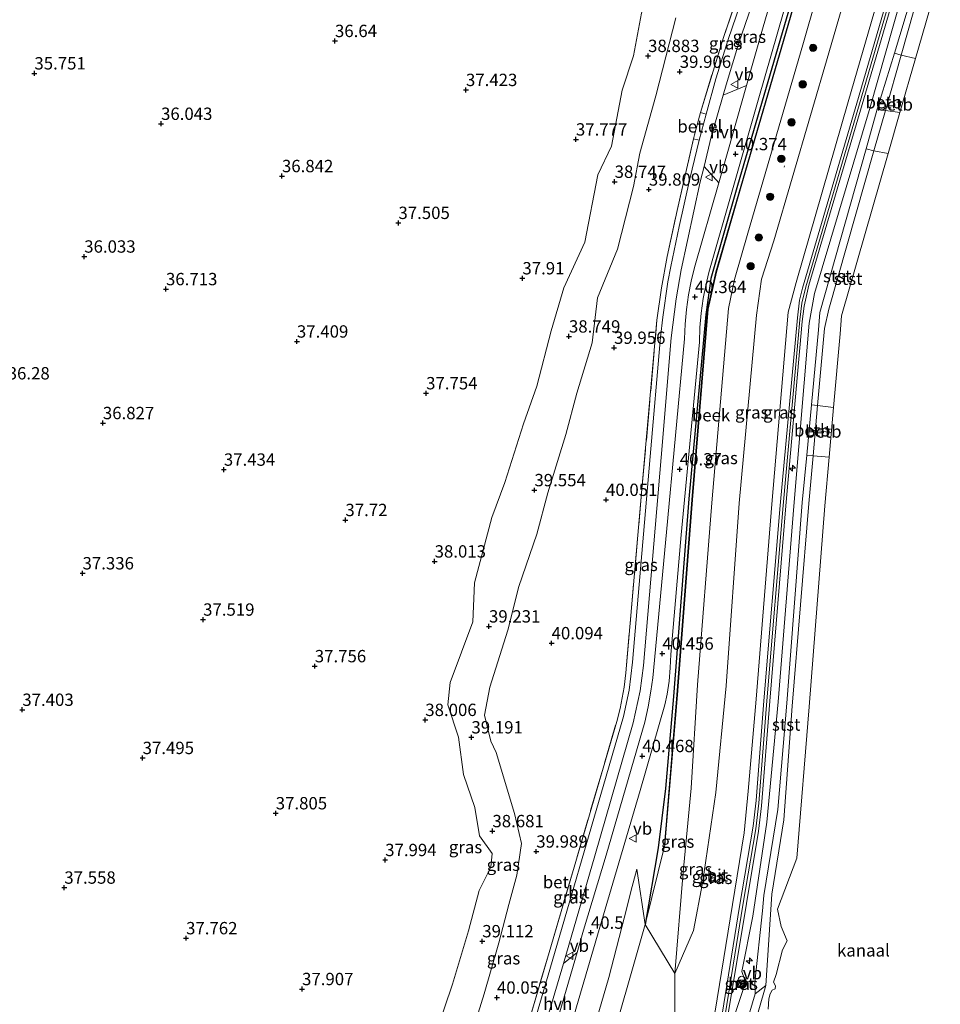
# Model space of a CAD drawing. Units: metres. Extents: x 179990 to 190010, y 325000 to 331253.
# Drawn here: x 180243 to 180430, y 327466 to 327666 of the extents above; entities that cross this region are included whole.
import ezdxf
from ezdxf.enums import TextEntityAlignment as Align

# ---------------------------------------------------------------- set-up
doc = ezdxf.new("R2010")
doc.units = ezdxf.units.M
doc.linetypes.add('IE-TERREINAFSCHEIDING', pattern=[10, 8, -2])
doc.layers.get('0').update_dxf_attribs({"lineweight": 25})
for name, color, linetype, lineweight in [('B-ME-AL-OVERIG-S-B1', 7, 'Continuous', 18), ('B-ME-FV-FAUNAPASSAGE-FAUNA_UITSTAPPLAATS-L-B1', 3, 'Continuous', 18), ('B-ME-GR-BOOM-GV-B6', 93, 'Continuous', 18), ('B-ME-GR-BOOM-S-B1', 93, 'Continuous', 18), ('B-ME-GW-HOOGTEPUNT-S-B1', 10, 'Continuous', 25), ('B-ME-GW-INSTEEKWATERGANG-L-B1', 10, 'Continuous', 25), ('B-ME-GW-KRUINLIJN-L-B1', 93, 'Continuous', 18), ('B-ME-GW-TEENLIJN-L-B1', 93, 'Continuous', 18), ('B-ME-IE-GRASLAND-GV-B6', 93, 'Continuous', 18), ('B-ME-IE-INRICHTINGSELEMENT-S-B1', 253, 'Continuous', 18), ('B-ME-IE-TERREINAFSCHEIDING-DOORGANG-L-B1', 8, 'IE-TERREINAFSCHEIDING-KUNSTMATIG-OPEN', 18), ('B-ME-IE-TERREINAFSCHEIDING-RASTERHEKWERK-L-B1', 8, 'IE-TERREINAFSCHEIDING', 18), ('B-ME-OB-BEKLEDING-GV-B6', 253, 'Continuous', 18), ('B-ME-OB-WATERLIJN-L-B1', 133, 'OB-WATERLIJN', 18), ('B-ME-OG-WATER-GV-B6', 153, 'Continuous', 18), ('B-ME-VH-VERH_SOORT-BETON-OVERIG-GV-B6', 8, 'IE-TERREINAFSCHEIDING-NATUURLIJK-HOUTWAL', 18), ('B-ME-VH-VERH_SOORT-BITUMEN-GV-B6', 8, 'IE-TERREINAFSCHEIDING-NATUURLIJK-HOUTWAL', 18), ('B-ME-VH-VERH_SOORT-GV-B6', 8, 'Continuous', 18), ('B-ME-VH-VERH_SOORT-HALF_VERHARDING-GV-B6', 8, 'IE-TERREINAFSCHEIDING-NATUURLIJK-HOUTWAL', 18), ('B-ME-VW-MEUBILAIR_WEGMEUBILAIR-VERKEERSBORD-S-B1', 8, 'Continuous', 18)]:
    doc.layers.add(name, color=color, linetype=linetype, lineweight=lineweight)
doc.styles.add('NLCS-ISO', font='NLCS-ISO.TTF')
doc.linetypes.add('IE-TERREINAFSCHEIDING-KUNSTMATIG-OPEN', pattern='A,7,-1.5,[67,NLCS.SHX,S=0.75,R=0,X=0,Y=0],-1.5', length=10)
doc.linetypes.add('IE-TERREINAFSCHEIDING-NATUURLIJK-HOUTWAL', pattern='A,7,-1.5,[67,NLCS.SHX,S=0.75,R=45,X=0,Y=0],-1.5,7,-1.5,[70,NLCS.SHX,S=0.75,R=0,X=0,Y=0],-1.5', length=20)
doc.linetypes.add('OB-WATERLIJN', pattern='A,10,[32,NLCS.SHX,S=2,R=0,X=0,Y=0],-12', length=22)

# ---------------------------------------------------------------- blocks, each defined once
blk = doc.blocks.new('dtb')
blk.add_circle((0, 0), 0.75)
blk = doc.blocks.new('kast')
blk.add_line((-0.75, -0.75), (0.75, 0.75))
blk.add_lwpolyline([(-0.75, 0.75), (0.75, 0.75), (0.75, -0.75), (-0.75, -0.75)], close=True)
blk = doc.blocks.new('verkeersbord')
for p, q in [((0, 0.75), (-0.75, -0.625)), ((0.75, -0.625), (0, 0.75)), ((-0.75, -0.625), (0.75, -0.625))]:
    blk.add_line(p, q)
blk = doc.blocks.new('boom')
blk.add_hatch(color=256).paths.add_polyline_path([(-0.75, 0, 1), (0.75, 0, 1)])
blk.add_circle((0, 0), 0.75)
blk = doc.blocks.new('hecto')
for p, q in [((0, 0.625), (-0.625, 0)), ((0, -0.625), (0, 0.625)), ((-0.625, 0), (0.625, 0)), ((0.625, 0), (0, -0.625))]:
    blk.add_line(p, q)
blk = doc.blocks.new('hoogtepunt')
for p, q in [((-0.5, 0), (0.5, 0)), ((0, 0.5), (0, -0.5))]:
    blk.add_line(p, q)

msp = doc.modelspace()

# ---------------------------------------------------------------- linework, layer by layer
at = {"layer": 'B-ME-FV-FAUNAPASSAGE-FAUNA_UITSTAPPLAATS-L-B1'}
for points in [[(180421.74, 327646.77, 43.72), (180418.81, 327647.17, 45.18), (180417.15, 327647.39, 45.25)], [(180407.83, 327581.95, 43.72), (180404.6, 327582.31, 45.19), (180403.33, 327582.42, 45.14)]]:
    msp.add_polyline3d(points, dxfattribs=at)
at = {"layer": 'B-ME-GR-BOOM-GV-B6'}
for points in [[(180317.64, 327305.59, 39.86), (180314.14, 327303.94, 40.21), (180317.23, 327314.63, 40.07), (180322.89, 327334.68, 39.97), (180331.47, 327365.08, 39.89), (180340.35, 327395.1, 39.87), (180348.73, 327424.21, 39.81), (180356.61, 327450.46, 39.83), (180361.69, 327467.84, 40.01), (180362.77, 327471.55, 40.05), (180366.38, 327485.65, 39.79), (180367.22, 327488.92, 39.73), (180368.46, 327493.44, 39.72), (180370.15, 327482.27, 40.46), (180361.94, 327453.7, 39.48), (180358.29, 327440.31, 24.62), (180357.29, 327440.34, 24.59), (180356.16, 327439.6, 40.06), (180342.57, 327392.37, 40.04), (180329.25, 327346.97, 40.18), (180317.64, 327305.59, 39.86)], [(180332.56, 327346.14, 40.34), (180345.56, 327391.75, 40.31), (180358.85, 327439.21, 40.27), (180358.29, 327440.31, 24.62), (180361.94, 327453.7, 39.48), (180370.15, 327482.27, 40.46), (180376.12, 327472.37, 42.46), (180376.11, 327460.74, 43.41), (180357.32, 327398.75, 43.37), (180339.27, 327330.81, 43.58), (180330.9, 327302.44, 43.41), (180321.26, 327306.22, 40.06), (180332.56, 327346.14, 40.34)]]:
    msp.add_polyline3d(points, dxfattribs=at)
at = {"layer": 'B-ME-GW-INSTEEKWATERGANG-L-B1'}
msp.add_polyline3d([(180400.3, 327671.26, 40.31), (180388.84, 327631.98, 40.29), (180383.43, 327613.12, 40.26), (180382.41, 327605.86, 40.3), (180378.96, 327568.46, 40.32), (180375.87, 327528.47, 40.44), (180374.27, 327509.83, 40.4), (180372.74, 327497.82, 40.55), (180370.15, 327482.27, 40.46)], dxfattribs=at)
at = {"layer": 'B-ME-GW-KRUINLIJN-L-B1'}
for points in [[(180376.12, 327472.37, 42.46), (180377.83, 327492.87, 42.48), (180379.45, 327509.91, 42.48), (180380.7, 327530.83, 42.36), (180383.65, 327567.7, 42.34), (180387.01, 327607.06, 42.19), (180388.2, 327612.94, 42.26), (180390.93, 327622.32, 42.2), (180402.06, 327660.48, 42.27), (180413.27, 327699.62, 42.31)], [(180422.51, 327687.83, 45.86), (180411.27, 327648.91, 45.9), (180400.74, 327612.31, 45.92), (180399.12, 327606.27, 45.89), (180395.81, 327567.39, 45.76), (180392.63, 327527.88, 45.82), (180391.01, 327509.26, 45.98), (180390.16, 327500.84, 46), (180387.34, 327483.41, 46.04), (180384.33, 327464.68, 46.94), (180382.1, 327456.26, 46.83), (180375.15, 327434.61, 46.63), (180365.21, 327400.26, 46.61), (180355.01, 327364.17, 46.63), (180344.92, 327330.1, 46.66), (180336.41, 327300.27, 46.68)], [(180424.84, 327687.17, 45.96), (180413.53, 327648.47, 45.97), (180402.66, 327611.45, 45.98), (180401.84, 327608.13, 45.98), (180401.46, 327604.77, 45.99), (180398.07, 327567.11, 45.9), (180394.75, 327527.55, 45.91), (180393.16, 327506.86, 46.02), (180392.53, 327501.66, 46.03), (180389.94, 327486.2, 45.96), (180386.3, 327463.94, 47), (180384.17, 327456.54, 47.04), (180384.07, 327456.13, 46.8), (180380.28, 327443, 46.78), (180374.24, 327421.96, 46.8), (180368.3, 327401.19, 46.81), (180362, 327379.59, 46.87), (180356.95, 327361.94, 46.86), (180351.2, 327342.49, 46.88), (180344.56, 327319.38, 46.89), (180338.99, 327300.01, 46.92)], [(180340.02, 327296.81, 46.74), (180344.74, 327313.59, 46.71), (180352.81, 327341.8, 46.7), (180360.61, 327368.49, 46.64), (180369.24, 327398.56, 46.57), (180379.51, 327434.42, 46.65), (180385.64, 327455.16, 46.81), (180388.45, 327464.43, 46.86), (180389.99, 327469.11, 46.35), (180390.28, 327471.21, 46.24), (180389.72, 327472.75, 46.48), (180391.94, 327483.96, 45.93), (180394.77, 327502.99, 46.02), (180397.04, 327527.39, 45.91), (180400.24, 327566.97, 45.93), (180403.34, 327604.05, 45.97), (180404.42, 327610.06, 45.98), (180415.73, 327647.86, 45.95), (180426.73, 327686.62, 45.93)], [(180345.88, 327301.49, 44.27), (180352.52, 327323.95, 44.19), (180358.62, 327345.52, 44.2), (180364.18, 327365.16, 44.16), (180368.69, 327380.25, 44.15), (180375.34, 327403.43, 44.17), (180381.75, 327425.81, 44.15), (180388.75, 327449.74, 44.15), (180394.56, 327469.91, 44.2), (180395.79, 327488.43, 44.95), (180398.23, 327503.49, 45.11), (180399.93, 327526.49, 45.16), (180403.26, 327567.51, 45.2), (180404.14, 327577.2, 45.19), (180405.06, 327587.41, 45.19), (180406.46, 327602.98, 45.18), (180407.33, 327606.88, 45.11), (180416.47, 327638.96, 45.16), (180418.81, 327647.17, 45.18), (180421.98, 327658.37, 45.18), (180429.67, 327685.54, 45.19)], [(180376.32, 327665.91, 39.61), (180372.26, 327650.12, 39.68), (180369.04, 327638.53, 39.45), (180367.79, 327631.79, 39.58), (180364.5, 327619.04, 39.58), (180360.44, 327609.22, 39.44), (180359.38, 327600.07, 39.78), (180356.27, 327589.88, 39.89), (180354.05, 327581.52, 40.07), (180350.41, 327569.72, 40.21), (180348.21, 327561.33, 40.23), (180344.53, 327550.71, 40.24), (180342.29, 327541.87, 40.21), (180338.69, 327530.35, 39.98), (180337.56, 327524.69, 40.02), (180338.86, 327519.37, 39.91), (180339.98, 327517.09, 39.92), (180343.68, 327504.75, 39.74), (180345.05, 327498.67, 39.8), (180344.15, 327492.24, 39.93), (180342.51, 327486.33, 40.03), (180340.48, 327478.54, 40.01), (180337.5, 327468.2, 40.06), (180333.26, 327454.54, 40.05)]]:
    msp.add_polyline3d(points, dxfattribs=at)
at = {"layer": 'B-ME-GW-TEENLIJN-L-B1'}
for points in [[(180418.68, 327697.85, 42.61), (180407.34, 327658.86, 42.64), (180396.2, 327620.77, 42.58), (180393.68, 327613, 42.52), (180392.67, 327605.67, 42.61), (180389.18, 327567.6, 42.66), (180386.51, 327530.6, 42.75), (180384.46, 327509.02, 42.78), (180381.74, 327490.64, 42.74), (180379.9, 327481.06, 42.77), (180376.12, 327472.37, 42.46)], [(180428.83, 327685.89, 45.22), (180420.6, 327658.76, 45.24), (180417.15, 327647.39, 45.25), (180414.88, 327639.38, 45.25), (180405.49, 327606.2, 45.23), (180405.21, 327602.75, 45.22), (180403.8, 327587.52, 45.16), (180402.85, 327577.33, 45.12), (180401.96, 327567.74, 45.09), (180398.8, 327527.09, 45.1), (180396.97, 327505.55, 45.16), (180394.18, 327488.13, 45.16), (180393.86, 327485.01, 45.04), (180392.32, 327470.6, 45.25), (180392.43, 327468.21, 44.85), (180387.15, 327450.48, 44.92), (180384.21, 327440.12, 44.89), (180377.2, 327415.27, 44.8), (180371.06, 327395.05, 44.86), (180365.79, 327376.7, 44.89), (180359.12, 327353.14, 44.97), (180356.49, 327345.22, 45.11), (180351.78, 327327.53, 45.02), (180344.23, 327302.03, 45.04)], [(180326.14, 327455.37, 38.28), (180331.1, 327470.18, 38.38), (180334.36, 327480.98, 38.46), (180336.51, 327489.13, 38.36), (180338.89, 327493.89, 38.65), (180339.14, 327496.64, 38.56), (180336.55, 327500.2, 38.18), (180335.61, 327505.98, 38.31), (180333.33, 327512.66, 38.24), (180332.3, 327520.21, 38.53), (180330.14, 327526.77, 38.32), (180330.61, 327531.3, 38.15), (180335.25, 327543.55, 38.39), (180335.53, 327551.44, 38.11), (180339.04, 327564.68, 38.16), (180341.72, 327571.82, 38.23), (180345.46, 327583.71, 38.1), (180348.21, 327591.33, 38.15), (180351.12, 327602.49, 38.08), (180353.64, 327611.26, 38.13), (180357.9, 327620.49, 38.26), (180360.54, 327634.11, 38.09), (180363.3, 327639.96, 38.21), (180365.46, 327651.3, 38.14), (180367.74, 327658.25, 38.26), (180369.39, 327666.88, 38.15)], [(180374.13, 327498.42, 40.16), (180370.15, 327482.27, 40.46), (180361.94, 327453.7, 39.48), (180358.29, 327440.31, 24.62)]]:
    msp.add_polyline3d(points, dxfattribs=at)
at = {"layer": 'B-ME-IE-GRASLAND-GV-B6'}
for points in [[(180216.56, 327749.84, 37.51), (180245.79, 327740.22, 36.87), (180264.17, 327729.15, 36.18), (180292.54, 327717.6, 35.23), (180324.29, 327703.49, 36.31), (180347.16, 327693.5, 37.08), (180374.52, 327681.4, 38.21), (180374.08, 327679.41, 38.23), (180369.39, 327666.88, 38.15), (180367.74, 327658.25, 38.26), (180365.46, 327651.3, 38.14), (180363.3, 327639.96, 38.21), (180360.54, 327634.11, 38.09), (180357.9, 327620.49, 38.26), (180353.64, 327611.26, 38.13), (180351.12, 327602.49, 38.08), (180348.21, 327591.33, 38.15), (180345.46, 327583.71, 38.1), (180341.72, 327571.82, 38.23)], [(180370.15, 327482.27, 40.46), (180374.13, 327498.42, 40.16), (180376.66, 327528.8, 39.97), (180379.7, 327568.3, 39.92), (180382.86, 327606.88, 39.88), (180384.55, 327614.43, 39.9), (180389.58, 327631.77, 39.76), (180400.98, 327670.94, 39.8), (180413.27, 327699.62, 42.31), (180402.06, 327660.48, 42.27), (180390.93, 327622.32, 42.2), (180388.2, 327612.94, 42.26), (180387.01, 327607.06, 42.19), (180383.65, 327567.7, 42.34), (180380.7, 327530.83, 42.36), (180379.45, 327509.91, 42.48), (180377.83, 327492.87, 42.48), (180376.12, 327472.37, 42.46), (180370.15, 327482.27, 40.46)], [(180418.68, 327697.85, 42.61), (180407.34, 327658.86, 42.64), (180396.2, 327620.77, 42.58), (180393.68, 327613, 42.52), (180392.67, 327605.67, 42.61), (180389.18, 327567.6, 42.66), (180386.51, 327530.6, 42.75), (180384.46, 327509.02, 42.78), (180381.74, 327490.64, 42.74), (180379.9, 327481.06, 42.77), (180376.12, 327472.37, 42.46), (180377.83, 327492.87, 42.48), (180379.45, 327509.91, 42.48), (180380.7, 327530.83, 42.36), (180383.65, 327567.7, 42.34), (180387.01, 327607.06, 42.19), (180388.2, 327612.94, 42.26), (180390.93, 327622.32, 42.2), (180402.06, 327660.48, 42.27), (180413.27, 327699.62, 42.31), (180418.68, 327697.85, 42.61)], [(180376.11, 327460.74, 43.41), (180376.12, 327472.37, 42.46), (180379.9, 327481.06, 42.77), (180381.74, 327490.64, 42.74), (180384.46, 327509.02, 42.78), (180386.51, 327530.6, 42.75), (180389.18, 327567.6, 42.66), (180392.67, 327605.67, 42.61), (180393.68, 327613, 42.52), (180396.2, 327620.77, 42.58), (180407.34, 327658.86, 42.64), (180418.68, 327697.85, 42.61), (180422.51, 327687.83, 45.86)], [(180384.33, 327464.68, 46.94), (180387.34, 327483.41, 46.04), (180390.16, 327500.84, 46), (180391.01, 327509.26, 45.98), (180392.63, 327527.88, 45.82), (180395.81, 327567.39, 45.76), (180399.12, 327606.27, 45.89), (180400.74, 327612.31, 45.92), (180411.27, 327648.91, 45.9), (180422.51, 327687.83, 45.86), (180424.27, 327687.31, 45.94), (180412.97, 327648.61, 45.96), (180402.01, 327611.15, 45.99), (180401.38, 327608.72, 45.98), (180400.98, 327605.13, 45.99), (180397.5, 327567.14, 45.87), (180394.14, 327527.6, 45.88), (180392.61, 327507.4, 46.01), (180392, 327502.15, 46.03), (180389.26, 327485.9, 45.99), (180385.74, 327464.09, 47)], [(180422.51, 327687.83, 45.86), (180411.27, 327648.91, 45.9), (180400.74, 327612.31, 45.92), (180399.12, 327606.27, 45.89), (180395.81, 327567.39, 45.76), (180392.63, 327527.88, 45.82), (180391.01, 327509.26, 45.98), (180390.16, 327500.84, 46), (180387.34, 327483.41, 46.04), (180384.33, 327464.68, 46.94)], [(180386.86, 327463.79, 47), (180390.62, 327486.5, 45.94), (180393.06, 327501.18, 46.02), (180393.71, 327506.32, 46.03), (180395.36, 327527.49, 45.94), (180398.64, 327567.09, 45.93), (180401.95, 327604.4, 45.99), (180402.31, 327607.54, 45.99), (180403.31, 327611.75, 45.97), (180414.1, 327648.34, 45.98), (180425.4, 327687.03, 45.98), (180426.73, 327686.62, 45.93), (180415.73, 327647.86, 45.95), (180404.42, 327610.06, 45.98), (180403.34, 327604.05, 45.97), (180400.24, 327566.97, 45.93), (180397.04, 327527.39, 45.91), (180394.77, 327502.99, 46.02), (180391.94, 327483.96, 45.93), (180389.72, 327472.75, 46.48), (180390.28, 327471.21, 46.24)], [(180428.83, 327685.89, 45.22), (180420.6, 327658.76, 45.24), (180417.15, 327647.39, 45.25), (180414.88, 327639.38, 45.25), (180405.49, 327606.2, 45.23), (180405.21, 327602.75, 45.22), (180403.8, 327587.52, 45.16), (180402.85, 327577.33, 45.12), (180401.96, 327567.74, 45.09), (180398.8, 327527.09, 45.1), (180396.97, 327505.55, 45.16), (180394.18, 327488.13, 45.16), (180393.86, 327485.01, 45.04), (180392.32, 327470.6, 45.25), (180392.43, 327468.21, 44.85), (180387.15, 327450.48, 44.92)], [(180388.45, 327464.43, 46.86), (180389.99, 327469.11, 46.35), (180390.28, 327471.21, 46.24), (180389.72, 327472.75, 46.48), (180391.94, 327483.96, 45.93), (180394.77, 327502.99, 46.02), (180397.04, 327527.39, 45.91), (180400.24, 327566.97, 45.93), (180403.34, 327604.05, 45.97), (180404.42, 327610.06, 45.98), (180415.73, 327647.86, 45.95), (180426.73, 327686.62, 45.93)], [(180385.96, 327661.95, 40.09), (180390.13, 327673.96, 40.11), (180390.56, 327675.09, 40.1), (180391.52, 327674.72, 40.14), (180390.09, 327670.82, 40.15), (180386.96, 327661.52, 40.13), (180384.47, 327653.55, 40.16), (180382.48, 327646.4, 40.17), (180381.32, 327646.73, 40.12), (180385.96, 327661.95, 40.09)], [(180390.13, 327673.96, 40.11), (180385.96, 327661.95, 40.09), (180381.32, 327646.73, 40.12), (180381.1, 327645.99, 40.12), (180380.11, 327642.24, 40.15), (180379.93, 327641.43, 40.15), (180376.58, 327626.88, 40.14), (180374.57, 327617.61, 40.15), (180373.46, 327611.26, 40.09), (180372.52, 327604.65, 40.15), (180369.48, 327570.42, 40.18), (180366.21, 327533.26, 40.16), (180365.87, 327530.36, 40.14), (180365.04, 327526, 40.17), (180364.36, 327523.41, 40.12), (180350.67, 327476.57, 40.28), (180337.48, 327431.63, 40.33)], [(180393.61, 327673.89, 40.21), (180396.55, 327672.74, 40.34), (180393.91, 327663.65, 40.34), (180390.67, 327652.23, 40.34), (180385.91, 327650.29, 40.21), (180386.5, 327652.38, 40.2), (180389.12, 327660.89, 40.19), (180392.31, 327670.29, 40.21), (180393.61, 327673.89, 40.21)], [(180349.51, 327442.74, 40.54), (180360.44, 327480.12, 40.52), (180369.12, 327509.38, 40.54), (180374.12, 327526.78, 40.54), (180374.57, 327528.92, 40.57), (180374.98, 327531.57, 40.55), (180375.22, 327534.25, 40.53), (180375.31, 327536.93, 40.51), (180377.42, 327561.18, 40.4), (180381.1, 327600.23, 40.39), (180381.22, 327603.18, 40.39), (180381.48, 327606.12, 40.4), (180381.89, 327609.05, 40.4), (180382.4, 327611.72, 40.39), (180383.02, 327614.36, 40.38), (180393.15, 327649.73, 40.38), (180399.42, 327671.6, 40.37)], [(180400.3, 327671.26, 40.31), (180388.84, 327631.98, 40.29), (180383.43, 327613.12, 40.26), (180382.41, 327605.86, 40.3), (180378.96, 327568.46, 40.32), (180375.87, 327528.47, 40.44), (180374.27, 327509.83, 40.4), (180372.74, 327497.82, 40.55), (180370.15, 327482.27, 40.46), (180368.46, 327493.44, 39.72), (180367.22, 327488.92, 39.73), (180366.38, 327485.65, 39.79), (180362.77, 327471.55, 40.05), (180361.69, 327467.84, 40.01), (180356.61, 327450.46, 39.83)], [(180400.89, 327670.97, 39.8), (180389.48, 327631.8, 39.76), (180384.46, 327614.45, 39.9), (180382.76, 327606.89, 39.88), (180379.6, 327568.31, 39.92), (180376.56, 327528.8, 39.97), (180374.03, 327498.43, 40.16), (180374.13, 327498.42, 40.16), (180370.15, 327482.27, 40.46), (180372.74, 327497.82, 40.55), (180374.27, 327509.83, 40.4), (180375.87, 327528.47, 40.44), (180378.96, 327568.46, 40.32), (180382.41, 327605.86, 40.3), (180383.43, 327613.12, 40.26), (180388.84, 327631.98, 40.29), (180400.3, 327671.26, 40.31), (180400.89, 327670.97, 39.8)], [(180376.32, 327665.91, 39.61), (180372.26, 327650.12, 39.68), (180369.04, 327638.53, 39.45), (180367.79, 327631.79, 39.58), (180364.5, 327619.04, 39.58), (180360.44, 327609.22, 39.44), (180359.38, 327600.07, 39.78), (180356.27, 327589.88, 39.89), (180354.05, 327581.52, 40.07), (180350.41, 327569.72, 40.21), (180348.21, 327561.33, 40.23), (180344.53, 327550.71, 40.24), (180342.29, 327541.87, 40.21), (180338.69, 327530.35, 39.98), (180337.56, 327524.69, 40.02), (180338.86, 327519.37, 39.91), (180339.98, 327517.09, 39.92), (180343.68, 327504.75, 39.74), (180345.05, 327498.67, 39.8), (180344.15, 327492.24, 39.93), (180342.51, 327486.33, 40.03), (180340.48, 327478.54, 40.01), (180337.5, 327468.2, 40.06), (180333.26, 327454.54, 40.05)], [(180333.26, 327454.54, 40.05), (180337.5, 327468.2, 40.06), (180340.48, 327478.54, 40.01), (180342.51, 327486.33, 40.03), (180344.15, 327492.24, 39.93), (180345.05, 327498.67, 39.8), (180343.68, 327504.75, 39.74), (180339.98, 327517.09, 39.92), (180338.86, 327519.37, 39.91), (180337.56, 327524.69, 40.02), (180338.69, 327530.35, 39.98), (180342.29, 327541.87, 40.21), (180344.53, 327550.71, 40.24), (180348.21, 327561.33, 40.23), (180350.41, 327569.72, 40.21), (180354.05, 327581.52, 40.07), (180356.27, 327589.88, 39.89), (180359.38, 327600.07, 39.78), (180360.44, 327609.22, 39.44), (180364.5, 327619.04, 39.58), (180367.79, 327631.79, 39.58), (180369.04, 327638.53, 39.45), (180372.26, 327650.12, 39.68), (180376.32, 327665.91, 39.61)], [(180341.72, 327571.82, 38.23), (180345.46, 327583.71, 38.1), (180348.21, 327591.33, 38.15), (180351.12, 327602.49, 38.08), (180353.64, 327611.26, 38.13), (180357.9, 327620.49, 38.26), (180360.54, 327634.11, 38.09), (180363.3, 327639.96, 38.21), (180365.46, 327651.3, 38.14), (180367.74, 327658.25, 38.26), (180369.39, 327666.88, 38.15)], [(180376.58, 327626.88, 40.14), (180379.93, 327641.43, 40.15), (180381.07, 327641.16, 40.18), (180379.15, 327633.3, 40.19), (180376.99, 327623.66, 40.19), (180375.3, 327615.57, 40.2), (180374.73, 327612.44, 40.19), (180373.69, 327605.27, 40.18), (180373.26, 327601.23, 40.18), (180371.13, 327577.09, 40.22), (180367.56, 327535.41, 40.17), (180366.91, 327529.75, 40.24), (180365.72, 327524.4, 40.29), (180362.23, 327512.29, 40.29), (180350.81, 327473.13, 40.34), (180338.22, 327430.18, 40.36)], [(180378.22, 327603.87, 40.34), (180378.1, 327600.88, 40.34), (180374.44, 327561.77, 40.35), (180371.67, 327532.2, 40.41), (180371.29, 327529.52, 40.41), (180370.73, 327526.38, 40.42), (180370.04, 327523.27, 40.43), (180362.21, 327496.3, 40.45), (180357.67, 327481.12, 40.45), (180356.33, 327476.56, 40.45), (180353.57, 327474.39, 40.37), (180359.93, 327496.2, 40.35), (180367.73, 327523.1, 40.34), (180369.14, 327529.59, 40.29), (180369.77, 327534.75, 40.26), (180373.38, 327576.85, 40.26), (180375.42, 327601.09, 40.22), (180376.39, 327608.98, 40.23), (180377.42, 327614.89, 40.22), (180381.29, 327632.72, 40.24), (180382.05, 327635.82, 40.23), (180385.04, 327632.48, 40.34), (180380.11, 327615.34, 40.32), (180379.44, 327612.58, 40.32), (180378.91, 327609.79, 40.32), (180378.49, 327606.84, 40.33), (180378.22, 327603.87, 40.34)], [(180337.48, 327431.63, 40.33), (180350.67, 327476.57, 40.28), (180364.36, 327523.41, 40.12), (180365.04, 327526, 40.17), (180365.87, 327530.36, 40.14), (180366.21, 327533.26, 40.16), (180369.48, 327570.42, 40.18), (180372.52, 327604.65, 40.15), (180373.46, 327611.26, 40.09), (180374.57, 327617.61, 40.15), (180376.58, 327626.88, 40.14)], [(180326.14, 327455.37, 38.28), (180331.1, 327470.18, 38.38), (180334.36, 327480.98, 38.46), (180336.51, 327489.13, 38.36), (180338.89, 327493.89, 38.65), (180339.14, 327496.64, 38.56), (180336.55, 327500.2, 38.18), (180335.61, 327505.98, 38.31), (180333.33, 327512.66, 38.24), (180332.3, 327520.21, 38.53), (180330.14, 327526.77, 38.32), (180330.61, 327531.3, 38.15), (180335.25, 327543.55, 38.39), (180335.53, 327551.44, 38.11), (180339.04, 327564.68, 38.16), (180341.72, 327571.82, 38.23)], [(180341.72, 327571.82, 38.23), (180339.04, 327564.68, 38.16), (180335.53, 327551.44, 38.11), (180335.25, 327543.55, 38.39), (180330.61, 327531.3, 38.15), (180330.14, 327526.77, 38.32), (180332.3, 327520.21, 38.53), (180333.33, 327512.66, 38.24), (180335.61, 327505.98, 38.31), (180336.55, 327500.2, 38.18), (180339.14, 327496.64, 38.56), (180338.89, 327493.89, 38.65), (180336.51, 327489.13, 38.36), (180334.36, 327480.98, 38.46), (180331.1, 327470.18, 38.38), (180326.14, 327455.37, 38.28)], [(180390.28, 327471.21, 46.24), (180389.99, 327469.11, 46.35), (180388.45, 327464.43, 46.86)], [(180390.17, 327470.65, 46.37), (180389.19, 327470.85, 46.57), (180388.99, 327469.87, 46.57), (180389.98, 327469.67, 46.45), (180390.17, 327470.65, 46.37)]]:
    msp.add_polyline3d(points, dxfattribs=at)
at = {"layer": 'B-ME-IE-TERREINAFSCHEIDING-DOORGANG-L-B1'}
msp.add_line((180381.1, 327645.99, 40.12), (180380.11, 327642.24, 40.15), dxfattribs=at)
at = {"layer": 'B-ME-IE-TERREINAFSCHEIDING-RASTERHEKWERK-L-B1'}
msp.add_line((180398.34, 327635.96, 40.32), (180398.29, 327635.64, 40.31), dxfattribs=at)
for points in [[(180381.1, 327645.99, 40.12), (180381.32, 327646.73, 40.12), (180385.96, 327661.95, 40.09), (180390.13, 327673.96, 40.11), (180390.56, 327675.09, 40.1)], [(180301.84, 327309.88, 40.49), (180313.16, 327348.61, 40.43), (180326.77, 327394.91, 40.36), (180337.48, 327431.63, 40.33), (180350.67, 327476.57, 40.28), (180364.36, 327523.41, 40.12), (180365.04, 327526, 40.17), (180365.87, 327530.36, 40.14), (180366.21, 327533.26, 40.16), (180369.48, 327570.42, 40.18), (180372.52, 327604.65, 40.15), (180373.46, 327611.26, 40.09), (180374.57, 327617.61, 40.15), (180376.58, 327626.88, 40.14), (180379.93, 327641.43, 40.15), (180380.11, 327642.24, 40.15)]]:
    msp.add_polyline3d(points, dxfattribs=at)
at = {"layer": 'B-ME-OB-BEKLEDING-GV-B6'}
for points in [[(180420.6, 327658.76, 45.24), (180428.83, 327685.89, 45.22), (180429.67, 327685.54, 45.19), (180421.98, 327658.37, 45.18), (180420.6, 327658.76, 45.24)], [(180424.88, 327657.67, 43.72), (180421.98, 327658.37, 45.18), (180429.67, 327685.54, 45.19), (180432.62, 327684.55, 43.72), (180424.88, 327657.67, 43.72)], [(180420.6, 327658.76, 45.24), (180421.98, 327658.37, 45.18), (180418.81, 327647.17, 45.18), (180416.47, 327638.96, 45.16), (180414.88, 327639.38, 45.25), (180417.15, 327647.39, 45.25), (180420.6, 327658.76, 45.24)], [(180424.88, 327657.67, 43.72), (180421.74, 327646.77, 43.72), (180419.35, 327638.45, 43.72), (180416.47, 327638.96, 45.16), (180418.81, 327647.17, 45.18), (180421.98, 327658.37, 45.18), (180424.88, 327657.67, 43.72)], [(180414.88, 327639.38, 45.25), (180416.47, 327638.96, 45.16), (180407.33, 327606.88, 45.11), (180406.46, 327602.98, 45.18), (180405.06, 327587.41, 45.19), (180403.8, 327587.52, 45.16), (180405.21, 327602.75, 45.22), (180405.49, 327606.2, 45.23), (180414.88, 327639.38, 45.25)], [(180408.28, 327586.97, 43.72), (180405.06, 327587.41, 45.19), (180406.46, 327602.98, 45.18), (180407.33, 327606.88, 45.11), (180416.47, 327638.96, 45.16), (180419.35, 327638.45, 43.72), (180409.88, 327605.54, 43.72), (180409.62, 327601.88, 43.72), (180408.28, 327586.97, 43.72)], [(180404.14, 327577.2, 45.19), (180402.85, 327577.33, 45.12), (180403.8, 327587.52, 45.16), (180405.06, 327587.41, 45.19), (180404.14, 327577.2, 45.19)], [(180404.14, 327577.2, 45.19), (180405.06, 327587.41, 45.19), (180408.28, 327586.97, 43.72), (180407.38, 327576.93, 43.72), (180404.14, 327577.2, 45.19)], [(180388.75, 327449.74, 44.15), (180394.56, 327469.91, 44.2), (180395.79, 327488.43, 44.95), (180398.23, 327503.49, 45.11), (180399.93, 327526.49, 45.16), (180403.26, 327567.51, 45.2), (180404.14, 327577.2, 45.19), (180407.38, 327576.93, 43.72), (180406.5, 327567.06, 43.72), (180403.32, 327526.33, 43.72), (180400.82, 327495.68, 43.72), (180396.92, 327485.35, 43.72), (180397.66, 327481.89, 43.72), (180398.88, 327478.97, 43.85), (180397.97, 327477.13, 43.85), (180396.68, 327472.11, 43.85), (180396.11, 327470.57, 43.85), (180396.52, 327469.81, 43.85), (180396.49, 327469.21, 43.85), (180395.85, 327468.98, 43.85), (180395.47, 327468.19, 43.85), (180395.2, 327467.2, 43.85), (180395.01, 327465.14, 43.85)], [(180392.43, 327468.21, 44.85), (180392.32, 327470.6, 45.25), (180393.86, 327485.01, 45.04), (180394.18, 327488.13, 45.16), (180396.97, 327505.55, 45.16), (180398.8, 327527.09, 45.1), (180401.96, 327567.74, 45.09), (180402.85, 327577.33, 45.12), (180404.14, 327577.2, 45.19), (180403.26, 327567.51, 45.2), (180399.93, 327526.49, 45.16), (180398.23, 327503.49, 45.11), (180395.79, 327488.43, 44.95), (180394.56, 327469.91, 44.2), (180392.43, 327468.21, 44.85)], [(180345.88, 327301.49, 44.27), (180344.23, 327302.03, 45.04), (180351.78, 327327.53, 45.02), (180356.49, 327345.22, 45.11), (180359.12, 327353.14, 44.97), (180365.79, 327376.7, 44.89), (180371.06, 327395.05, 44.86), (180377.2, 327415.27, 44.8), (180384.21, 327440.12, 44.89), (180387.15, 327450.48, 44.92), (180392.43, 327468.21, 44.85), (180394.56, 327469.91, 44.2), (180388.75, 327449.74, 44.15), (180381.75, 327425.81, 44.15), (180375.34, 327403.43, 44.17), (180368.69, 327380.25, 44.15), (180364.18, 327365.16, 44.16), (180358.62, 327345.52, 44.2), (180352.52, 327323.95, 44.19), (180345.88, 327301.49, 44.27)]]:
    msp.add_polyline3d(points, dxfattribs=at)
at = {"layer": 'B-ME-OB-WATERLIJN-L-B1'}
msp.add_polyline3d([(180395.01, 327465.14, 43.85), (180395.2, 327467.2, 43.85), (180395.47, 327468.19, 43.85), (180395.85, 327468.98, 43.85), (180396.49, 327469.21, 43.85), (180396.52, 327469.81, 43.85), (180396.11, 327470.57, 43.85), (180396.68, 327472.11, 43.85), (180397.97, 327477.13, 43.85), (180398.88, 327478.97, 43.85), (180397.66, 327481.89, 43.72), (180396.92, 327485.35, 43.72), (180400.82, 327495.68, 43.72), (180403.32, 327526.33, 43.72), (180406.5, 327567.06, 43.72), (180407.38, 327576.93, 43.72), (180408.28, 327586.97, 43.72), (180409.62, 327601.88, 43.72), (180409.88, 327605.54, 43.72), (180419.35, 327638.45, 43.72), (180421.74, 327646.77, 43.72), (180424.88, 327657.67, 43.72), (180432.62, 327684.55, 43.72)], dxfattribs=at)
at = {"layer": 'B-ME-OG-WATER-GV-B6'}
for points in [[(180424.88, 327657.67, 43.72), (180432.62, 327684.55, 43.72), (180482.11, 327608.09, 43.78), (180479.51, 327598.9, 43.85), (180477.82, 327592.21, 43.85), (180475.6, 327584.01, 43.85), (180471.09, 327569.64, 43.85), (180468.42, 327559.48, 43.85), (180466.33, 327552.28, 43.85), (180463.34, 327544.22, 43.85), (180460.98, 327536.46, 43.85), (180457.78, 327524.47, 43.85), (180454.49, 327513.69, 43.85), (180451.85, 327503.3, 43.85), (180449.78, 327495.85, 43.85), (180446.84, 327486.18, 43.85), (180444.39, 327477.65, 43.85), (180439.92, 327461.95, 43.85)], [(180400.89, 327670.97, 39.8), (180400.98, 327670.94, 39.8), (180389.58, 327631.77, 39.76), (180384.55, 327614.43, 39.9), (180382.86, 327606.88, 39.88), (180379.7, 327568.3, 39.92), (180376.66, 327528.8, 39.97), (180374.13, 327498.42, 40.16), (180374.03, 327498.43, 40.16), (180376.56, 327528.8, 39.97), (180379.6, 327568.31, 39.92), (180382.76, 327606.89, 39.88), (180384.46, 327614.45, 39.9), (180389.48, 327631.8, 39.76), (180400.89, 327670.97, 39.8)], [(180395.01, 327465.14, 43.85), (180395.2, 327467.2, 43.85), (180395.47, 327468.19, 43.85), (180395.85, 327468.98, 43.85), (180396.49, 327469.21, 43.85), (180396.52, 327469.81, 43.85), (180396.11, 327470.57, 43.85), (180396.68, 327472.11, 43.85), (180397.97, 327477.13, 43.85), (180398.88, 327478.97, 43.85), (180397.66, 327481.89, 43.72), (180396.92, 327485.35, 43.72), (180400.82, 327495.68, 43.72), (180403.32, 327526.33, 43.72), (180406.5, 327567.06, 43.72), (180407.38, 327576.93, 43.72), (180408.28, 327586.97, 43.72), (180409.62, 327601.88, 43.72), (180409.88, 327605.54, 43.72), (180419.35, 327638.45, 43.72), (180421.74, 327646.77, 43.72), (180424.88, 327657.67, 43.72)]]:
    msp.add_polyline3d(points, dxfattribs=at)
at = {"layer": 'B-ME-VH-VERH_SOORT-BETON-OVERIG-GV-B6'}
for points in [[(180338.22, 327430.18, 40.36), (180350.81, 327473.13, 40.34), (180362.23, 327512.29, 40.29), (180365.72, 327524.4, 40.29), (180366.91, 327529.75, 40.24), (180367.56, 327535.41, 40.17), (180371.13, 327577.09, 40.22), (180373.26, 327601.23, 40.18), (180373.69, 327605.27, 40.18), (180374.73, 327612.44, 40.19), (180375.3, 327615.57, 40.2), (180376.99, 327623.66, 40.19), (180379.15, 327633.3, 40.19), (180381.07, 327641.16, 40.18), (180382.48, 327646.4, 40.17), (180384.47, 327653.55, 40.16), (180386.96, 327661.52, 40.13), (180390.09, 327670.82, 40.15)], [(180392.31, 327670.29, 40.21), (180389.12, 327660.89, 40.19), (180386.5, 327652.38, 40.2), (180385.91, 327650.29, 40.21), (180383.52, 327641.85, 40.22), (180382.05, 327635.82, 40.23), (180381.29, 327632.72, 40.24), (180377.42, 327614.89, 40.22), (180376.39, 327608.98, 40.23), (180375.42, 327601.09, 40.22), (180373.38, 327576.85, 40.26), (180369.77, 327534.75, 40.26), (180369.14, 327529.59, 40.29), (180367.73, 327523.1, 40.34), (180359.93, 327496.2, 40.35), (180353.57, 327474.39, 40.37)], [(180353.57, 327474.39, 40.37), (180349.39, 327460.19, 40.39)], [(180390.17, 327470.65, 46.37), (180389.98, 327469.67, 46.45), (180388.99, 327469.87, 46.57), (180389.19, 327470.85, 46.57), (180390.17, 327470.65, 46.37)]]:
    msp.add_polyline3d(points, dxfattribs=at)
at = {"layer": 'B-ME-VH-VERH_SOORT-BITUMEN-GV-B6'}
for points in [[(180385.74, 327464.09, 47), (180389.26, 327485.9, 45.99), (180392, 327502.15, 46.03), (180392.61, 327507.4, 46.01), (180394.14, 327527.6, 45.88), (180397.5, 327567.14, 45.87), (180400.98, 327605.13, 45.99), (180401.38, 327608.72, 45.98), (180402.01, 327611.15, 45.99), (180412.97, 327648.61, 45.96), (180424.27, 327687.31, 45.94), (180424.84, 327687.17, 45.96), (180425.4, 327687.03, 45.98), (180414.1, 327648.34, 45.98), (180403.31, 327611.75, 45.97), (180402.31, 327607.54, 45.99), (180401.95, 327604.4, 45.99), (180398.64, 327567.09, 45.93), (180395.36, 327527.49, 45.94), (180393.71, 327506.32, 46.03), (180393.06, 327501.18, 46.02), (180390.62, 327486.5, 45.94), (180386.86, 327463.79, 47)], [(180399.42, 327671.6, 40.37), (180393.15, 327649.73, 40.38), (180383.02, 327614.36, 40.38), (180382.4, 327611.72, 40.39), (180381.89, 327609.05, 40.4), (180381.48, 327606.12, 40.4), (180381.22, 327603.18, 40.39), (180381.1, 327600.23, 40.39), (180377.42, 327561.18, 40.4), (180375.31, 327536.93, 40.51), (180375.22, 327534.25, 40.53), (180374.98, 327531.57, 40.55), (180374.57, 327528.92, 40.57), (180374.12, 327526.78, 40.54), (180369.12, 327509.38, 40.54), (180360.44, 327480.12, 40.52), (180349.51, 327442.74, 40.54)], [(180378.22, 327603.87, 40.34), (180378.49, 327606.84, 40.33), (180378.91, 327609.79, 40.32), (180379.44, 327612.58, 40.32), (180380.11, 327615.34, 40.32), (180385.04, 327632.48, 40.34), (180386.88, 327638.86, 40.35), (180390.67, 327652.23, 40.34), (180393.91, 327663.65, 40.34), (180396.55, 327672.74, 40.34)], [(180350.11, 327455.3, 40.44), (180356.33, 327476.56, 40.45), (180357.67, 327481.12, 40.45), (180362.21, 327496.3, 40.45), (180370.04, 327523.27, 40.43), (180370.73, 327526.38, 40.42), (180371.29, 327529.52, 40.41), (180371.67, 327532.2, 40.41), (180374.44, 327561.77, 40.35), (180378.1, 327600.88, 40.34), (180378.22, 327603.87, 40.34)]]:
    msp.add_polyline3d(points, dxfattribs=at)
at = {"layer": 'B-ME-VH-VERH_SOORT-GV-B6'}
msp.add_polyline3d([(180382.48, 327646.4, 40.17), (180381.07, 327641.16, 40.18), (180379.93, 327641.43, 40.15), (180380.11, 327642.24, 40.15), (180381.1, 327645.99, 40.12), (180381.32, 327646.73, 40.12), (180382.48, 327646.4, 40.17)], dxfattribs=at)
at = {"layer": 'B-ME-VH-VERH_SOORT-HALF_VERHARDING-GV-B6'}
for points in [[(180390.67, 327652.23, 40.34), (180386.88, 327638.86, 40.35), (180385.04, 327632.48, 40.34), (180382.05, 327635.82, 40.23), (180383.52, 327641.85, 40.22), (180385.91, 327650.29, 40.21), (180390.67, 327652.23, 40.34)], [(180356.33, 327476.56, 40.45), (180350.11, 327455.3, 40.44), (180349.39, 327460.19, 40.39), (180353.57, 327474.39, 40.37), (180356.33, 327476.56, 40.45)]]:
    msp.add_polyline3d(points, dxfattribs=at)

# ---------------------------------------------------------------- block references
at = {"layer": 'B-ME-AL-OVERIG-S-B1', "rotation": 90}
for p in [(180399.97, 327574.7, 45.99), (180391.24, 327474.91, 47.16)]:
    msp.add_blockref('hecto', p, dxfattribs=at)
at = {"layer": 'B-ME-GR-BOOM-S-B1', "rotation": 90}
for p in [(180404.14, 327659.84, 42.38), (180402.04, 327652.44, 42.45), (180399.78, 327644.76, 42.46), (180397.7, 327637.36, 42.44), (180395.45, 327629.68, 42.39), (180393.16, 327621.43, 42.33), (180391.48, 327615.62, 42.31)]:
    msp.add_blockref('boom', p, dxfattribs=at)
at = {"layer": 'B-ME-GW-HOOGTEPUNT-S-B1', "rotation": 90}
for p in [(180307.3, 327661.24, 36.64), (180307.3, 327661.24, 36.64), (180370.72, 327658.21, 38.88), (180370.72, 327658.21, 38.88), (180246.42, 327654.68, 35.75), (180246.42, 327654.68, 35.75), (180377.13, 327655, 39.91), (180377.13, 327655, 39.91), (180333.83, 327651.32, 37.42), (180333.83, 327651.32, 37.42), (180272.07, 327644.46, 36.04), (180272.07, 327644.46, 36.04), (180356.1, 327641.29, 37.78), (180356.1, 327641.29, 37.78), (180388.43, 327638.32, 40.37), (180388.43, 327638.32, 40.37), (180296.56, 327633.87, 36.84), (180296.56, 327633.87, 36.84), (180363.94, 327632.72, 38.75), (180363.94, 327632.72, 38.75), (180370.87, 327631.15, 39.81), (180370.87, 327631.15, 39.81), (180320.15, 327624.39, 37.5), (180320.15, 327624.39, 37.5), (180256.51, 327617.57, 36.03), (180256.51, 327617.57, 36.03), (180345.26, 327613.17, 37.91), (180345.26, 327613.17, 37.91), (180273.07, 327610.97, 36.71), (180273.07, 327610.97, 36.71), (180380.21, 327609.38, 40.36), (180380.21, 327609.38, 40.36), (180354.69, 327601.38, 38.75), (180354.69, 327601.38, 38.75), (180299.59, 327600.36, 37.41), (180299.59, 327600.36, 37.41), (180363.82, 327599.09, 39.96), (180363.82, 327599.09, 39.96), (180325.76, 327589.88, 37.75), (180325.76, 327589.88, 37.75), (180260.29, 327583.84, 36.83), (180260.29, 327583.84, 36.83), (180284.79, 327574.41, 37.43), (180284.79, 327574.41, 37.43), (180377.14, 327574.47, 40.37), (180377.14, 327574.47, 40.37), (180347.7, 327570.25, 39.55), (180347.7, 327570.25, 39.55), (180362.2, 327568.29, 40.05), (180362.2, 327568.29, 40.05), (180309.41, 327564.2, 37.72), (180309.41, 327564.2, 37.72), (180327.48, 327555.81, 38.01), (180327.48, 327555.81, 38.01), (180256.17, 327553.41, 37.34), (180256.17, 327553.41, 37.34), (180280.59, 327544.03, 37.52), (180280.59, 327544.03, 37.52), (180338.49, 327542.65, 39.23), (180338.49, 327542.65, 39.23), (180351.17, 327539.25, 40.09), (180351.17, 327539.25, 40.09), (180373.6, 327537.13, 40.46), (180373.6, 327537.13, 40.46), (180303.21, 327534.59, 37.76), (180303.21, 327534.59, 37.76), (180243.97, 327525.76, 37.4), (180243.97, 327525.76, 37.4), (180325.59, 327523.71, 38.01), (180325.59, 327523.71, 38.01), (180334.94, 327520.18, 39.19), (180334.94, 327520.18, 39.19), (180268.34, 327516, 37.5), (180268.34, 327516, 37.5), (180369.55, 327516.39, 40.47), (180369.55, 327516.39, 40.47), (180295.3, 327504.8, 37.81), (180295.3, 327504.8, 37.81), (180339.19, 327501.18, 38.68), (180339.19, 327501.18, 38.68), (180317.47, 327495.33, 37.99), (180317.47, 327495.33, 37.99), (180348.07, 327497.05, 39.99), (180348.07, 327497.05, 39.99), (180252.48, 327489.74, 37.56), (180252.48, 327489.74, 37.56), (180277.14, 327479.49, 37.76), (180277.14, 327479.49, 37.76), (180359.14, 327480.61, 40.5), (180359.14, 327480.61, 40.5), (180337.13, 327478.88, 39.11), (180337.13, 327478.88, 39.11), (180300.63, 327469.19, 37.91), (180300.63, 327469.19, 37.91), (180340.11, 327467.46, 40.05), (180340.11, 327467.46, 40.05)]:
    msp.add_blockref('hoogtepunt', p, dxfattribs=at)
at = {"layer": 'B-ME-IE-INRICHTINGSELEMENT-S-B1', "rotation": 90}
for name, p in [('dtb', (180389.7, 327471.03, 46.49)), ('dtb', (180389.49, 327470.32, 47.41)), ('kast', (180389.58, 327470.26, 46.6))]:
    msp.add_blockref(name, p, dxfattribs=at)
at = {"layer": 'B-ME-VW-MEUBILAIR_WEGMEUBILAIR-VERKEERSBORD-S-B1', "rotation": 90}
for p in [(180388.25, 327652.45, 40.27), (180383.1, 327633.67, 40.28), (180367.66, 327499.67, 40.41), (180354.87, 327475.94, 40.42), (180389.9, 327470.4, 46.6)]:
    msp.add_blockref('verkeersbord', p, dxfattribs=at)

# ---------------------------------------------------------------- texts
at = {"layer": 'B-ME-GW-HOOGTEPUNT-S-B1', "ltscale": 0.2, "style": 'NLCS-ISO'}
for s, p in [('36.64', (180307.3, 327661.24, 36.64)), ('36.64', (180307.3, 327661.24, 36.64)), ('38.883', (180370.72, 327658.21, 38.88)), ('38.883', (180370.72, 327658.21, 38.88)), ('35.751', (180246.42, 327654.68, 35.75)), ('35.751', (180246.42, 327654.68, 35.75)), ('39.906', (180377.13, 327655, 39.91)), ('39.906', (180377.13, 327655, 39.91)), ('37.423', (180333.83, 327651.32, 37.42)), ('37.423', (180333.83, 327651.32, 37.42)), ('36.043', (180272.07, 327644.46, 36.04)), ('36.043', (180272.07, 327644.46, 36.04)), ('37.777', (180356.1, 327641.29, 37.78)), ('37.777', (180356.1, 327641.29, 37.78)), ('40.374', (180388.43, 327638.32, 40.37)), ('40.374', (180388.43, 327638.32, 40.37)), ('36.842', (180296.56, 327633.87, 36.84)), ('36.842', (180296.56, 327633.87, 36.84)), ('38.747', (180363.94, 327632.72, 38.75)), ('38.747', (180363.94, 327632.72, 38.75)), ('39.809', (180370.87, 327631.15, 39.81)), ('39.809', (180370.87, 327631.15, 39.81)), ('37.505', (180320.15, 327624.39, 37.5)), ('37.505', (180320.15, 327624.39, 37.5)), ('36.033', (180256.51, 327617.57, 36.03)), ('36.033', (180256.51, 327617.57, 36.03)), ('37.91', (180345.26, 327613.17, 37.91)), ('37.91', (180345.26, 327613.17, 37.91)), ('36.713', (180273.07, 327610.97, 36.71)), ('36.713', (180273.07, 327610.97, 36.71)), ('40.364', (180380.21, 327609.38, 40.36)), ('40.364', (180380.21, 327609.38, 40.36)), ('37.409', (180299.59, 327600.36, 37.41)), ('37.409', (180299.59, 327600.36, 37.41)), ('38.749', (180354.69, 327601.38, 38.75)), ('38.749', (180354.69, 327601.38, 38.75)), ('39.956', (180363.82, 327599.09, 39.96)), ('39.956', (180363.82, 327599.09, 39.96)), ('36.28', (180241.01, 327591.89, 36.28)), ('36.28', (180241.01, 327591.89, 36.28)), ('37.754', (180325.76, 327589.88, 37.75)), ('37.754', (180325.76, 327589.88, 37.75)), ('36.827', (180260.29, 327583.84, 36.83)), ('36.827', (180260.29, 327583.84, 36.83)), ('37.434', (180284.79, 327574.41, 37.43)), ('37.434', (180284.79, 327574.41, 37.43)), ('40.37', (180377.14, 327574.47, 40.37)), ('40.37', (180377.14, 327574.47, 40.37)), ('39.554', (180347.7, 327570.25, 39.55)), ('39.554', (180347.7, 327570.25, 39.55)), ('40.051', (180362.2, 327568.29, 40.05)), ('40.051', (180362.2, 327568.29, 40.05)), ('37.72', (180309.41, 327564.2, 37.72)), ('37.72', (180309.41, 327564.2, 37.72)), ('38.013', (180327.48, 327555.81, 38.01)), ('38.013', (180327.48, 327555.81, 38.01)), ('37.336', (180256.17, 327553.41, 37.34)), ('37.336', (180256.17, 327553.41, 37.34)), ('37.519', (180280.59, 327544.03, 37.52)), ('37.519', (180280.59, 327544.03, 37.52)), ('39.231', (180338.49, 327542.65, 39.23)), ('39.231', (180338.49, 327542.65, 39.23)), ('40.094', (180351.17, 327539.25, 40.09)), ('40.094', (180351.17, 327539.25, 40.09)), ('40.456', (180373.6, 327537.13, 40.46)), ('40.456', (180373.6, 327537.13, 40.46)), ('37.756', (180303.21, 327534.59, 37.76)), ('37.756', (180303.21, 327534.59, 37.76)), ('37.403', (180243.97, 327525.76, 37.4)), ('37.403', (180243.97, 327525.76, 37.4)), ('38.006', (180325.59, 327523.71, 38.01)), ('38.006', (180325.59, 327523.71, 38.01)), ('39.191', (180334.94, 327520.18, 39.19)), ('39.191', (180334.94, 327520.18, 39.19)), ('40.468', (180369.55, 327516.39, 40.47)), ('40.468', (180369.55, 327516.39, 40.47)), ('37.495', (180268.34, 327516, 37.5)), ('37.495', (180268.34, 327516, 37.5)), ('37.805', (180295.3, 327504.8, 37.81)), ('37.805', (180295.3, 327504.8, 37.81)), ('38.681', (180339.19, 327501.18, 38.68)), ('38.681', (180339.19, 327501.18, 38.68)), ('39.989', (180348.07, 327497.05, 39.99)), ('39.989', (180348.07, 327497.05, 39.99)), ('37.994', (180317.47, 327495.33, 37.99)), ('37.994', (180317.47, 327495.33, 37.99)), ('37.558', (180252.48, 327489.74, 37.56)), ('37.558', (180252.48, 327489.74, 37.56)), ('40.5', (180359.14, 327480.61, 40.5)), ('40.5', (180359.14, 327480.61, 40.5)), ('37.762', (180277.14, 327479.49, 37.76)), ('37.762', (180277.14, 327479.49, 37.76)), ('39.112', (180337.13, 327478.88, 39.11)), ('39.112', (180337.13, 327478.88, 39.11)), ('37.907', (180300.63, 327469.19, 37.91)), ('37.907', (180300.63, 327469.19, 37.91)), ('40.053', (180340.11, 327467.46, 40.05)), ('40.053', (180340.11, 327467.46, 40.05))]:
    msp.add_text(s, height=2.5, dxfattribs=at).set_placement(p, align=Align.BOTTOM_LEFT)
at = {"layer": 'B-ME-IE-GRASLAND-GV-B6', "ltscale": 0.2, "style": 'NLCS-ISO'}
for p in [(180386.42, 327660.75), (180391.23, 327662.09), (180391.71, 327586), (180397.4, 327586), (180385.52, 327576.76), (180369.31, 327555.11), (180376.7, 327499.06), (180333.74, 327497.95), (180341.41, 327494.37), (180380.34, 327493.47), (180382.94, 327491.92), (180384.43, 327491.71), (180354.88, 327487.77), (180341.45, 327475.42), (180389.58, 327470.26)]:
    msp.add_text('gras', height=2.5, dxfattribs=at).set_placement(p, align=Align.MIDDLE_CENTER)
at = {"layer": 'B-ME-OB-BEKLEDING-GV-B6', "ltscale": 0.2, "style": 'NLCS-ISO'}
for s, p in [('betb', (180418.45, 327648.83)), ('betb', (180420.67, 327648.38)), ('stst', (180409.02, 327613.61)), ('stst', (180411.24, 327613.07)), ('betb', (180403.96, 327582.36)), ('betb', (180406.2, 327582.13)), ('stst', (180398.69, 327522.77))]:
    msp.add_text(s, height=2.5, dxfattribs=at).set_placement(p, align=Align.MIDDLE_CENTER)
at = {"layer": 'B-ME-OG-WATER-GV-B6', "ltscale": 0.2, "style": 'NLCS-ISO'}
for s, p in [('beek', (180383.47, 327585.43)), ('kanaal', (180414.33, 327477.02))]:
    msp.add_text(s, height=2.5, dxfattribs=at).set_placement(p, align=Align.MIDDLE_CENTER)
at = {"layer": 'B-ME-VH-VERH_SOORT-BETON-OVERIG-GV-B6', "ltscale": 0.2, "style": 'NLCS-ISO'}
for p in [(180352.03, 327490.85), (180389.58, 327470.26)]:
    msp.add_text('bet', height=2.5, dxfattribs=at).set_placement(p, align=Align.MIDDLE_CENTER)
at = {"layer": 'B-ME-VH-VERH_SOORT-BITUMEN-GV-B6', "ltscale": 0.2, "style": 'NLCS-ISO'}
for p in [(180384.75, 327492.23), (180356.7, 327488.81)]:
    msp.add_text('bit', height=2.5, dxfattribs=at).set_placement(p, align=Align.MIDDLE_CENTER)
at = {"layer": 'B-ME-VH-VERH_SOORT-GV-B6', "ltscale": 0.2, "style": 'NLCS-ISO'}
msp.add_text('bet.el', height=2.5, dxfattribs=at).set_placement((180381.19, 327643.94), align=Align.MIDDLE_CENTER)
at = {"layer": 'B-ME-VH-VERH_SOORT-HALF_VERHARDING-GV-B6', "ltscale": 0.2, "style": 'NLCS-ISO'}
for p in [(180386.17, 327642.79), (180352.41, 327466.22)]:
    msp.add_text('hvh', height=2.5, dxfattribs=at).set_placement(p, align=Align.MIDDLE_CENTER)
at = {"layer": 'B-ME-VW-MEUBILAIR_WEGMEUBILAIR-VERKEERSBORD-S-B1', "ltscale": 0.2, "style": 'NLCS-ISO'}
for p in [(180388.25, 327652.45, 40.27), (180383.1, 327633.67, 40.28), (180367.66, 327499.67, 40.41), (180354.87, 327475.94, 40.42), (180389.9, 327470.4, 46.6)]:
    msp.add_text('vb', height=2.5, dxfattribs=at).set_placement(p, align=Align.BOTTOM_LEFT)

doc.saveas('drawing.dxf')
